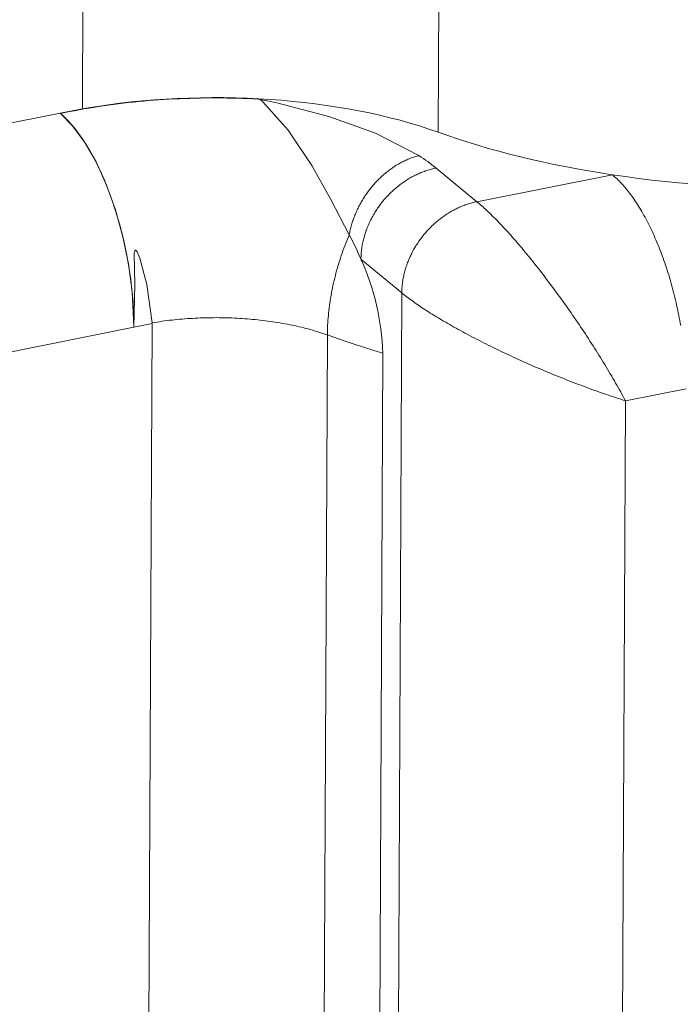
# Model space of a CAD drawing. Units: millimetres. Extents: x -2780 to 3245, y -7701 to 488.
# Drawn here: x -2064 to -2063, y -7477 to -7476 of the extents above; entities that cross this region are included whole.
import ezdxf

# ---------------------------------------------------------------- set-up
doc = ezdxf.new("R2010")
doc.units = ezdxf.units.MM
doc.layers.add('БЗ', color=7, linetype='Continuous', lineweight=5)
doc.layers.add('Задній фон', color=8, linetype='Continuous', lineweight=5)
doc.styles.get("Standard").update_dxf_attribs({"font": 'arial.ttf'})
doc.styles.add('ізометрія наклон Г. вправо', font='arial.ttf')
doc.dimstyles.new('ISO-25', dxfattribs={"dimtxt": 2.5, "dimasz": 2.5, "dimexe": 1.25, "dimexo": 0.625, "dimtad": 1, "dimtxsty": 'Standard', "dimcen": 2.5, "dimadec": 0, "dimazin": 0, "dimtfac": 1, "dimtmove": 0, "dimatfit": 3, "dimfxl": 1, "dimarcsym": 0})

# ---------------------------------------------------------------- blocks, each defined once
blk = doc.blocks.new('_Oblique')
at = {"color": 0, "linetype": 'ByBlock', "lineweight": -2}
blk.add_line((-0.5, -0.5), (0.5, 0.5), dxfattribs=at)
blk = doc.blocks.new('*D642')
at = {"layer": 'Defpoints', "color": 0, "linetype": 'Continuous', "transparency": 16777216}
for p in [(-2063.6467, -7418.6775), (-2034.4993, -7435.5057), (-2076.3541, -7452.0611)]:
    blk.add_point(p, dxfattribs=at)
at = {"layer": 'Задній фон', "color": 0, "linetype": 'Continuous', "lineweight": -2, "transparency": 16777216}
for p, q in [((-2060.6467, -7420.4095), (-2033.2493, -7436.2274)), ((-2034.4993, -7476.226), (-2034.4993, -7435.5057)), ((-2073.3541, -7453.7932), (-2033.2493, -7476.9477))]:
    blk.add_line(p, q, dxfattribs=at)
at = {"layer": 'Задній фон', "color": 0, "linetype": 'Continuous', "lineweight": -2, "transparency": 16777216, "xscale": 2.5, "yscale": 2.5, "zscale": 2.5}
for p, rotation in [((-2034.4993, -7435.5057), 90), ((-2034.4993, -7476.226), 270)]:
    blk.add_blockref('_Oblique', p, dxfattribs=dict(at, rotation=rotation))
at = {"layer": 'Задній фон', "color": 0, "linetype": 'Continuous', "lineweight": 30, "transparency": 16777216, "insert": (-2036.4016, -7456.8365), "char_height": 2.5, "attachment_point": 5, "rotation": 90, "style": 'ізометрія наклон Г. вправо'}
blk.add_mtext('{\\Q-30;\\C0;300-500}', dxfattribs=at)

msp = doc.modelspace()

# ---------------------------------------------------------------- linework, layer by layer
at = {"layer": 'БЗ'}
for p, q in [((-2063.5224, -7475.7759), (-2063.5195, -7475.1546)), ((-2063.1361, -7475.8013), (-2063.1332, -7475.18)), ((-2063.445, -7475.7666), (-2063.4394, -7475.7662)), ((-2063.4394, -7475.7662), (-2063.4338, -7475.7658)), ((-2063.4338, -7475.7658), (-2063.4281, -7475.7655)), ((-2063.4281, -7475.7655), (-2063.4225, -7475.7652)), ((-2063.4225, -7475.7652), (-2063.4169, -7475.7649)), ((-2063.4169, -7475.7649), (-2063.4112, -7475.7647)), ((-2063.4112, -7475.7647), (-2063.4056, -7475.7645)), ((-2063.4056, -7475.7645), (-2063.3999, -7475.7643)), ((-2063.3999, -7475.7643), (-2063.3942, -7475.7642)), ((-2063.3942, -7475.7642), (-2063.3885, -7475.7641)), ((-2063.3885, -7475.7641), (-2063.3828, -7475.7641)), ((-2063.3828, -7475.7641), (-2063.3772, -7475.7641)), ((-2063.3772, -7475.7641), (-2063.3715, -7475.7641)), ((-2063.3715, -7475.7641), (-2063.3658, -7475.7642)), ((-2063.3658, -7475.7642), (-2063.3601, -7475.7643)), ((-2063.3601, -7475.7643), (-2063.3544, -7475.7644)), ((-2063.3544, -7475.7644), (-2063.3487, -7475.7646)), ((-2063.3487, -7475.7646), (-2063.3431, -7475.7648)), ((-2063.3431, -7475.7648), (-2063.3374, -7475.765)), ((-2063.3374, -7475.765), (-2063.3318, -7475.7653)), ((-2063.3318, -7475.7653), (-2063.3298, -7475.7654)), ((-2063.3291, -7475.7656), (-2063.3298, -7475.7654)), ((-2063.3266, -7475.7682), (-2063.3298, -7475.7654)), ((-2063.3114, -7475.7695), (-2063.3291, -7475.7656)), ((-2063.5467, -7475.7807), (-2063.5224, -7475.7759)), ((-2063.5311, -7475.7779), (-2063.526, -7475.7769)), ((-2063.526, -7475.7769), (-2063.5208, -7475.776)), ((-2063.5224, -7475.7759), (-2063.5184, -7475.7752)), ((-2063.5208, -7475.776), (-2063.5155, -7475.7751)), ((-2063.5155, -7475.7751), (-2063.5103, -7475.7743)), ((-2063.5103, -7475.7743), (-2063.505, -7475.7734)), ((-2063.505, -7475.7734), (-2063.4997, -7475.7726)), ((-2063.4997, -7475.7726), (-2063.4943, -7475.7719)), ((-2063.4943, -7475.7719), (-2063.4889, -7475.7711)), ((-2063.4889, -7475.7711), (-2063.4835, -7475.7704)), ((-2063.4835, -7475.7704), (-2063.4781, -7475.7698)), ((-2063.4781, -7475.7698), (-2063.4726, -7475.7692)), ((-2063.4726, -7475.7692), (-2063.4671, -7475.7686)), ((-2063.4671, -7475.7686), (-2063.4616, -7475.768)), ((-2063.4616, -7475.768), (-2063.4561, -7475.7675)), ((-2063.4561, -7475.7675), (-2063.4505, -7475.767)), ((-2063.4505, -7475.767), (-2063.445, -7475.7666)), ((-2063.2989, -7475.7989), (-2063.3266, -7475.7682)), ((-2063.2548, -7475.7842), (-2063.3114, -7475.7695)), ((-2064.9007, -7476.0505), (-2063.5467, -7475.7807)), ((-2063.5463, -7475.781), (-2063.5467, -7475.7807)), ((-2063.5463, -7475.781), (-2063.5413, -7475.7799)), ((-2063.5463, -7475.781), (-2063.533, -7475.7943)), ((-2063.5413, -7475.7799), (-2063.5362, -7475.7789)), ((-2063.5362, -7475.7789), (-2063.5311, -7475.7779)), ((-2063.2041, -7475.8022), (-2063.2548, -7475.7842)), ((-2063.533, -7475.7943), (-2063.5197, -7475.8123)), ((-2063.2733, -7475.8375), (-2063.2989, -7475.7989)), ((-2063.157, -7475.8267), (-2063.2041, -7475.8022)), ((-2063.5197, -7475.8123), (-2063.5076, -7475.8335)), ((-2063.1686, -7475.8306), (-2063.1674, -7475.8301)), ((-2063.1674, -7475.8301), (-2063.1662, -7475.8296)), ((-2063.1662, -7475.8296), (-2063.165, -7475.8292)), ((-2063.165, -7475.8292), (-2063.1638, -7475.8288)), ((-2063.1638, -7475.8288), (-2063.1626, -7475.8283)), ((-2063.1626, -7475.8283), (-2063.1614, -7475.828)), ((-2063.1614, -7475.828), (-2063.1602, -7475.8276)), ((-2063.1602, -7475.8276), (-2063.159, -7475.8272)), ((-2063.159, -7475.8272), (-2063.1578, -7475.8269)), ((-2063.1578, -7475.8269), (-2063.157, -7475.8267)), ((-2063.5076, -7475.8335), (-2063.4962, -7475.8586)), ((-2063.2527, -7475.8744), (-2063.2733, -7475.8375)), ((-2063.1882, -7475.8418), (-2063.1871, -7475.841)), ((-2063.1871, -7475.841), (-2063.186, -7475.8402)), ((-2063.186, -7475.8402), (-2063.1849, -7475.8394)), ((-2063.1849, -7475.8394), (-2063.1838, -7475.8387)), ((-2063.1838, -7475.8387), (-2063.1826, -7475.8379)), ((-2063.1826, -7475.8379), (-2063.1815, -7475.8372)), ((-2063.1815, -7475.8372), (-2063.1803, -7475.8365)), ((-2063.1803, -7475.8365), (-2063.1792, -7475.8359)), ((-2063.1792, -7475.8359), (-2063.178, -7475.8352)), ((-2063.178, -7475.8352), (-2063.1769, -7475.8346)), ((-2063.1769, -7475.8346), (-2063.1757, -7475.8339)), ((-2063.1757, -7475.8339), (-2063.1745, -7475.8333)), ((-2063.1745, -7475.8333), (-2063.1733, -7475.8327)), ((-2063.1733, -7475.8327), (-2063.1722, -7475.8322)), ((-2063.1722, -7475.8322), (-2063.171, -7475.8316)), ((-2063.171, -7475.8316), (-2063.1698, -7475.8311)), ((-2063.1698, -7475.8311), (-2063.1686, -7475.8306)), ((-2063.1433, -7475.8414), (-2063.1421, -7475.8411)), ((-2063.1421, -7475.8411), (-2063.1408, -7475.8407)), ((-2063.1408, -7475.8407), (-2063.1395, -7475.8405)), ((-2063.1395, -7475.8405), (-2063.1382, -7475.8402)), ((-2063.0939, -7475.8767), (-2063.1382, -7475.8402)), ((-2063.1382, -7475.8402), (-2063.1382, -7475.8402)), ((-2063.2008, -7475.8526), (-2063.1999, -7475.8516)), ((-2063.1999, -7475.8516), (-2063.1988, -7475.8507)), ((-2063.1988, -7475.8507), (-2063.1978, -7475.8497)), ((-2063.1978, -7475.8497), (-2063.1968, -7475.8488)), ((-2063.1968, -7475.8488), (-2063.1958, -7475.8478)), ((-2063.1958, -7475.8478), (-2063.1947, -7475.8469)), ((-2063.1947, -7475.8469), (-2063.1936, -7475.846)), ((-2063.1936, -7475.846), (-2063.1926, -7475.8451)), ((-2063.1926, -7475.8451), (-2063.1915, -7475.8443)), ((-2063.1915, -7475.8443), (-2063.1904, -7475.8434)), ((-2063.1904, -7475.8434), (-2063.1893, -7475.8426)), ((-2063.1893, -7475.8426), (-2063.1882, -7475.8418)), ((-2063.1682, -7475.852), (-2063.167, -7475.8513)), ((-2063.167, -7475.8513), (-2063.1658, -7475.8506)), ((-2063.1658, -7475.8506), (-2063.1646, -7475.8499)), ((-2063.1646, -7475.8499), (-2063.1634, -7475.8493)), ((-2063.1634, -7475.8493), (-2063.1621, -7475.8486)), ((-2063.1621, -7475.8486), (-2063.1609, -7475.848)), ((-2063.1609, -7475.848), (-2063.1597, -7475.8474)), ((-2063.1597, -7475.8474), (-2063.1585, -7475.8468)), ((-2063.1585, -7475.8468), (-2063.1572, -7475.8463)), ((-2063.1572, -7475.8463), (-2063.156, -7475.8457)), ((-2063.156, -7475.8457), (-2063.1547, -7475.8452)), ((-2063.1547, -7475.8452), (-2063.1535, -7475.8447)), ((-2063.1535, -7475.8447), (-2063.1522, -7475.8442)), ((-2063.1522, -7475.8442), (-2063.151, -7475.8438)), ((-2063.151, -7475.8438), (-2063.1497, -7475.8433)), ((-2063.1497, -7475.8433), (-2063.1484, -7475.8429)), ((-2063.1484, -7475.8429), (-2063.1472, -7475.8425)), ((-2063.1472, -7475.8425), (-2063.1459, -7475.8421)), ((-2063.1459, -7475.8421), (-2063.1446, -7475.8417)), ((-2063.1446, -7475.8417), (-2063.1433, -7475.8414)), ((-2062.9469, -7475.8474), (-2063.0939, -7475.8767)), ((-2062.9469, -7475.8474), (-2062.9456, -7475.8485)), ((-2062.9456, -7475.8485), (-2062.9444, -7475.8496)), ((-2062.9444, -7475.8496), (-2062.9431, -7475.8508)), ((-2062.9431, -7475.8508), (-2062.9418, -7475.8519)), ((-2063.4962, -7475.8586), (-2063.4865, -7475.8855)), ((-2063.2102, -7475.8632), (-2063.2093, -7475.8621)), ((-2063.2093, -7475.8621), (-2063.2084, -7475.861)), ((-2063.2084, -7475.861), (-2063.2075, -7475.8599)), ((-2063.2075, -7475.8599), (-2063.2066, -7475.8588)), ((-2063.2066, -7475.8588), (-2063.2057, -7475.8578)), ((-2063.2057, -7475.8578), (-2063.2047, -7475.8567)), ((-2063.2047, -7475.8567), (-2063.2038, -7475.8557)), ((-2063.2038, -7475.8557), (-2063.2028, -7475.8546)), ((-2063.2028, -7475.8546), (-2063.2018, -7475.8536)), ((-2063.2018, -7475.8536), (-2063.2008, -7475.8526)), ((-2063.1829, -7475.8627), (-2063.1818, -7475.8618)), ((-2063.1818, -7475.8618), (-2063.1807, -7475.8609)), ((-2063.1807, -7475.8609), (-2063.1796, -7475.86)), ((-2063.1796, -7475.86), (-2063.1785, -7475.8591)), ((-2063.1785, -7475.8591), (-2063.1774, -7475.8582)), ((-2063.1774, -7475.8582), (-2063.1763, -7475.8574)), ((-2063.1763, -7475.8574), (-2063.1752, -7475.8566)), ((-2063.1752, -7475.8566), (-2063.174, -7475.8558)), ((-2063.174, -7475.8558), (-2063.1729, -7475.855)), ((-2063.1729, -7475.855), (-2063.1717, -7475.8542)), ((-2063.1717, -7475.8542), (-2063.1705, -7475.8534)), ((-2063.1705, -7475.8534), (-2063.1694, -7475.8527)), ((-2063.1694, -7475.8527), (-2063.1682, -7475.852)), ((-2062.9418, -7475.8519), (-2062.9406, -7475.8532)), ((-2062.9406, -7475.8532), (-2062.9393, -7475.8544)), ((-2062.9393, -7475.8544), (-2062.938, -7475.8558)), ((-2062.938, -7475.8558), (-2062.9368, -7475.8571)), ((-2062.9368, -7475.8571), (-2062.9355, -7475.8585)), ((-2062.9355, -7475.8585), (-2062.9343, -7475.8599)), ((-2062.9343, -7475.8599), (-2062.933, -7475.8614)), ((-2062.933, -7475.8614), (-2062.9318, -7475.8629)), ((-2063.2175, -7475.8737), (-2063.2168, -7475.8725)), ((-2063.2168, -7475.8725), (-2063.216, -7475.8713)), ((-2063.216, -7475.8713), (-2063.2152, -7475.8701)), ((-2063.2152, -7475.8701), (-2063.2144, -7475.869)), ((-2063.2144, -7475.869), (-2063.2136, -7475.8678)), ((-2063.2136, -7475.8678), (-2063.2128, -7475.8666)), ((-2063.2128, -7475.8666), (-2063.2119, -7475.8655)), ((-2063.2119, -7475.8655), (-2063.2111, -7475.8643)), ((-2063.2111, -7475.8643), (-2063.2102, -7475.8632)), ((-2063.194, -7475.8737), (-2063.193, -7475.8727)), ((-2063.193, -7475.8727), (-2063.1921, -7475.8716)), ((-2063.1921, -7475.8716), (-2063.1911, -7475.8706)), ((-2063.1911, -7475.8706), (-2063.1901, -7475.8695)), ((-2063.1901, -7475.8695), (-2063.1891, -7475.8685)), ((-2063.1891, -7475.8685), (-2063.1881, -7475.8675)), ((-2063.1881, -7475.8675), (-2063.1871, -7475.8665)), ((-2063.1871, -7475.8665), (-2063.1861, -7475.8655)), ((-2063.1861, -7475.8655), (-2063.185, -7475.8646)), ((-2063.185, -7475.8646), (-2063.184, -7475.8636)), ((-2063.184, -7475.8636), (-2063.1829, -7475.8627)), ((-2062.9318, -7475.8629), (-2062.9305, -7475.8644)), ((-2062.9305, -7475.8644), (-2062.9293, -7475.866)), ((-2062.9293, -7475.866), (-2062.9281, -7475.8676)), ((-2062.9281, -7475.8676), (-2062.9268, -7475.8692)), ((-2062.9268, -7475.8692), (-2062.9256, -7475.8709)), ((-2062.9256, -7475.8709), (-2062.9244, -7475.8726)), ((-2062.9244, -7475.8726), (-2062.9232, -7475.8744)), ((-2063.2326, -7475.9127), (-2063.2527, -7475.8744)), ((-2063.2236, -7475.885), (-2063.223, -7475.8837)), ((-2063.223, -7475.8837), (-2063.2224, -7475.8824)), ((-2063.2224, -7475.8824), (-2063.2217, -7475.8812)), ((-2063.2217, -7475.8812), (-2063.2211, -7475.8799)), ((-2063.2211, -7475.8799), (-2063.2204, -7475.8787)), ((-2063.2204, -7475.8787), (-2063.2197, -7475.8774)), ((-2063.2197, -7475.8774), (-2063.219, -7475.8762)), ((-2063.219, -7475.8762), (-2063.2183, -7475.875)), ((-2063.2183, -7475.875), (-2063.2175, -7475.8737)), ((-2063.2018, -7475.8839), (-2063.201, -7475.8827)), ((-2063.201, -7475.8827), (-2063.2001, -7475.8815)), ((-2063.2001, -7475.8815), (-2063.1993, -7475.8804)), ((-2063.1993, -7475.8804), (-2063.1985, -7475.8793)), ((-2063.1985, -7475.8793), (-2063.1976, -7475.8781)), ((-2063.1976, -7475.8781), (-2063.1967, -7475.877)), ((-2063.1967, -7475.877), (-2063.1958, -7475.8759)), ((-2063.1958, -7475.8759), (-2063.1949, -7475.8748)), ((-2063.1949, -7475.8748), (-2063.194, -7475.8737)), ((-2063.1154, -7475.8839), (-2063.1141, -7475.8834)), ((-2063.1141, -7475.8834), (-2063.1129, -7475.8828)), ((-2063.1129, -7475.8828), (-2063.1117, -7475.8823)), ((-2063.1117, -7475.8823), (-2063.1104, -7475.8817)), ((-2063.1104, -7475.8817), (-2063.1092, -7475.8812)), ((-2063.1092, -7475.8812), (-2063.1079, -7475.8807)), ((-2063.1079, -7475.8807), (-2063.1066, -7475.8803)), ((-2063.1066, -7475.8803), (-2063.1054, -7475.8798)), ((-2063.1054, -7475.8798), (-2063.1041, -7475.8794)), ((-2063.1041, -7475.8794), (-2063.1028, -7475.879)), ((-2063.1028, -7475.879), (-2063.1016, -7475.8786)), ((-2063.1016, -7475.8786), (-2063.1003, -7475.8783)), ((-2063.1003, -7475.8783), (-2063.099, -7475.8779)), ((-2063.099, -7475.8779), (-2063.0978, -7475.8776)), ((-2063.0978, -7475.8776), (-2063.0965, -7475.8773)), ((-2063.0965, -7475.8773), (-2063.0952, -7475.877)), ((-2063.0952, -7475.877), (-2063.0939, -7475.8767)), ((-2063.0939, -7475.8767), (-2063.0926, -7475.8778)), ((-2063.0939, -7475.8767), (-2063.0939, -7475.8767)), ((-2063.0926, -7475.8778), (-2063.0913, -7475.8789)), ((-2063.0913, -7475.8789), (-2063.09, -7475.88)), ((-2063.09, -7475.88), (-2063.0887, -7475.8812)), ((-2063.0887, -7475.8812), (-2063.0873, -7475.8824)), ((-2063.0873, -7475.8824), (-2063.086, -7475.8837)), ((-2063.086, -7475.8837), (-2063.0846, -7475.8849)), ((-2062.9232, -7475.8744), (-2062.922, -7475.8761)), ((-2062.922, -7475.8761), (-2062.9208, -7475.878)), ((-2062.9208, -7475.878), (-2062.9196, -7475.8798)), ((-2062.9196, -7475.8798), (-2062.9184, -7475.8817)), ((-2062.9184, -7475.8817), (-2062.9172, -7475.8836)), ((-2062.9172, -7475.8836), (-2062.916, -7475.8856)), ((-2063.4865, -7475.8855), (-2063.4784, -7475.9149)), ((-2063.228, -7475.8954), (-2063.2275, -7475.8941)), ((-2063.2275, -7475.8941), (-2063.227, -7475.8927)), ((-2063.227, -7475.8927), (-2063.2265, -7475.8914)), ((-2063.2265, -7475.8914), (-2063.2259, -7475.8901)), ((-2063.2259, -7475.8901), (-2063.2254, -7475.8888)), ((-2063.2254, -7475.8888), (-2063.2248, -7475.8875)), ((-2063.2248, -7475.8875), (-2063.2242, -7475.8863)), ((-2063.2242, -7475.8863), (-2063.2236, -7475.885)), ((-2063.2084, -7475.8948), (-2063.2077, -7475.8936)), ((-2063.2077, -7475.8936), (-2063.207, -7475.8923)), ((-2063.207, -7475.8923), (-2063.2063, -7475.8911)), ((-2063.2063, -7475.8911), (-2063.2056, -7475.8899)), ((-2063.2056, -7475.8899), (-2063.2049, -7475.8886)), ((-2063.2049, -7475.8886), (-2063.2041, -7475.8874)), ((-2063.2041, -7475.8874), (-2063.2034, -7475.8862)), ((-2063.2034, -7475.8862), (-2063.2026, -7475.8851)), ((-2063.2026, -7475.8851), (-2063.2018, -7475.8839)), ((-2063.1331, -7475.8948), (-2063.132, -7475.8939)), ((-2063.132, -7475.8939), (-2063.1308, -7475.8931)), ((-2063.1308, -7475.8931), (-2063.1297, -7475.8923)), ((-2063.1297, -7475.8923), (-2063.1286, -7475.8915)), ((-2063.1286, -7475.8915), (-2063.1274, -7475.8907)), ((-2063.1274, -7475.8907), (-2063.1262, -7475.89)), ((-2063.1262, -7475.89), (-2063.125, -7475.8892)), ((-2063.125, -7475.8892), (-2063.1239, -7475.8885)), ((-2063.1239, -7475.8885), (-2063.1227, -7475.8878)), ((-2063.1227, -7475.8878), (-2063.1215, -7475.8871)), ((-2063.1215, -7475.8871), (-2063.1203, -7475.8864)), ((-2063.1203, -7475.8864), (-2063.119, -7475.8858)), ((-2063.119, -7475.8858), (-2063.1178, -7475.8852)), ((-2063.1178, -7475.8852), (-2063.1166, -7475.8845)), ((-2063.1166, -7475.8845), (-2063.1154, -7475.8839)), ((-2063.0846, -7475.8849), (-2063.0832, -7475.8863)), ((-2063.0832, -7475.8863), (-2063.0817, -7475.8876)), ((-2063.0817, -7475.8876), (-2063.0803, -7475.889)), ((-2063.0803, -7475.889), (-2063.0788, -7475.8904)), ((-2063.0788, -7475.8904), (-2063.0773, -7475.8919)), ((-2063.0773, -7475.8919), (-2063.0759, -7475.8934)), ((-2063.0759, -7475.8934), (-2063.0743, -7475.8949)), ((-2062.916, -7475.8856), (-2062.9149, -7475.8875)), ((-2062.9149, -7475.8875), (-2062.9137, -7475.8895)), ((-2062.9137, -7475.8895), (-2062.9126, -7475.8916)), ((-2062.9126, -7475.8916), (-2062.9114, -7475.8937)), ((-2062.9114, -7475.8937), (-2062.9103, -7475.8958)), ((-2063.2312, -7475.906), (-2063.2309, -7475.9047)), ((-2063.2309, -7475.9047), (-2063.2305, -7475.9033)), ((-2063.2305, -7475.9033), (-2063.2301, -7475.902)), ((-2063.2301, -7475.902), (-2063.2297, -7475.9007)), ((-2063.2297, -7475.9007), (-2063.2293, -7475.8993)), ((-2063.2293, -7475.8993), (-2063.2289, -7475.898)), ((-2063.2289, -7475.898), (-2063.2284, -7475.8967)), ((-2063.2284, -7475.8967), (-2063.228, -7475.8954)), ((-2063.2135, -7475.9063), (-2063.213, -7475.905)), ((-2063.213, -7475.905), (-2063.2125, -7475.9037)), ((-2063.2125, -7475.9037), (-2063.212, -7475.9024)), ((-2063.212, -7475.9024), (-2063.2114, -7475.9011)), ((-2063.2114, -7475.9011), (-2063.2108, -7475.8999)), ((-2063.2108, -7475.8999), (-2063.2102, -7475.8986)), ((-2063.2102, -7475.8986), (-2063.2096, -7475.8973)), ((-2063.2096, -7475.8973), (-2063.209, -7475.8961)), ((-2063.209, -7475.8961), (-2063.2084, -7475.8948)), ((-2063.1458, -7475.9061), (-2063.1448, -7475.905)), ((-2063.1448, -7475.905), (-2063.1438, -7475.904)), ((-2063.1438, -7475.904), (-2063.1428, -7475.903)), ((-2063.1428, -7475.903), (-2063.1417, -7475.9021)), ((-2063.1417, -7475.9021), (-2063.1407, -7475.9011)), ((-2063.1407, -7475.9011), (-2063.1397, -7475.9002)), ((-2063.1397, -7475.9002), (-2063.1386, -7475.8992)), ((-2063.1386, -7475.8992), (-2063.1375, -7475.8983)), ((-2063.1375, -7475.8983), (-2063.1364, -7475.8974)), ((-2063.1364, -7475.8974), (-2063.1353, -7475.8965)), ((-2063.1353, -7475.8965), (-2063.1342, -7475.8956)), ((-2063.1342, -7475.8956), (-2063.1331, -7475.8948)), ((-2063.0743, -7475.8949), (-2063.0728, -7475.8964)), ((-2063.0728, -7475.8964), (-2063.0713, -7475.898)), ((-2063.0713, -7475.898), (-2063.0697, -7475.8996)), ((-2063.0697, -7475.8996), (-2063.0682, -7475.9013)), ((-2063.0682, -7475.9013), (-2063.0666, -7475.9029)), ((-2063.0666, -7475.9029), (-2063.065, -7475.9046)), ((-2063.065, -7475.9046), (-2063.0634, -7475.9064)), ((-2062.9103, -7475.8958), (-2062.9092, -7475.8979)), ((-2062.9092, -7475.8979), (-2062.9081, -7475.9)), ((-2062.9081, -7475.9), (-2062.907, -7475.9022)), ((-2062.907, -7475.9022), (-2062.9059, -7475.9044)), ((-2062.9059, -7475.9044), (-2062.9048, -7475.9067)), ((-2063.4784, -7475.9149), (-2063.4724, -7475.9443)), ((-2063.2343, -7475.9166), (-2063.2332, -7475.914)), ((-2063.2332, -7475.914), (-2063.2326, -7475.9127)), ((-2063.2326, -7475.9127), (-2063.2324, -7475.9113)), ((-2063.2324, -7475.9113), (-2063.2321, -7475.91)), ((-2063.2321, -7475.91), (-2063.2318, -7475.9087)), ((-2063.2318, -7475.9087), (-2063.2315, -7475.9073)), ((-2063.2315, -7475.9073), (-2063.2312, -7475.906)), ((-2063.2169, -7475.9168), (-2063.2165, -7475.9155)), ((-2063.2165, -7475.9155), (-2063.2162, -7475.9142)), ((-2063.2162, -7475.9142), (-2063.2158, -7475.9128)), ((-2063.2158, -7475.9128), (-2063.2154, -7475.9115)), ((-2063.2154, -7475.9115), (-2063.2149, -7475.9102)), ((-2063.2149, -7475.9102), (-2063.2145, -7475.9089)), ((-2063.2145, -7475.9089), (-2063.214, -7475.9076)), ((-2063.214, -7475.9076), (-2063.2135, -7475.9063)), ((-2063.155, -7475.9169), (-2063.1541, -7475.9158)), ((-2063.1541, -7475.9158), (-2063.1533, -7475.9147)), ((-2063.1533, -7475.9147), (-2063.1524, -7475.9135)), ((-2063.1524, -7475.9135), (-2063.1515, -7475.9124)), ((-2063.1515, -7475.9124), (-2063.1506, -7475.9113)), ((-2063.1506, -7475.9113), (-2063.1496, -7475.9103)), ((-2063.1496, -7475.9103), (-2063.1487, -7475.9092)), ((-2063.1487, -7475.9092), (-2063.1477, -7475.9081)), ((-2063.1477, -7475.9081), (-2063.1468, -7475.9071)), ((-2063.1468, -7475.9071), (-2063.1458, -7475.9061)), ((-2063.0634, -7475.9064), (-2063.0618, -7475.9081)), ((-2063.0618, -7475.9081), (-2063.0601, -7475.9099)), ((-2063.0601, -7475.9099), (-2063.0585, -7475.9118)), ((-2063.0585, -7475.9118), (-2063.0569, -7475.9136)), ((-2063.0569, -7475.9136), (-2063.0552, -7475.9155)), ((-2063.0552, -7475.9155), (-2063.0535, -7475.9174)), ((-2062.9048, -7475.9067), (-2062.9037, -7475.9089)), ((-2062.9037, -7475.9089), (-2062.9026, -7475.9112)), ((-2062.9026, -7475.9112), (-2062.9016, -7475.9135)), ((-2062.9016, -7475.9135), (-2062.9006, -7475.9159)), ((-2062.9006, -7475.9159), (-2062.8995, -7475.9183)), ((-2063.2384, -7475.9272), (-2063.2374, -7475.9245)), ((-2063.2374, -7475.9245), (-2063.2364, -7475.9219)), ((-2063.2364, -7475.9219), (-2063.2354, -7475.9193)), ((-2063.2354, -7475.9193), (-2063.2343, -7475.9166)), ((-2063.219, -7475.9274), (-2063.2188, -7475.9261)), ((-2063.2188, -7475.9261), (-2063.2186, -7475.9247)), ((-2063.2186, -7475.9247), (-2063.2184, -7475.9234)), ((-2063.2184, -7475.9234), (-2063.2181, -7475.9221)), ((-2063.2181, -7475.9221), (-2063.2178, -7475.9208)), ((-2063.2178, -7475.9208), (-2063.2175, -7475.9194)), ((-2063.2175, -7475.9194), (-2063.2172, -7475.9181)), ((-2063.2172, -7475.9181), (-2063.2169, -7475.9168)), ((-2063.162, -7475.9276), (-2063.1613, -7475.9264)), ((-2063.1613, -7475.9264), (-2063.1606, -7475.9252)), ((-2063.1606, -7475.9252), (-2063.1598, -7475.924)), ((-2063.1598, -7475.924), (-2063.159, -7475.9228)), ((-2063.159, -7475.9228), (-2063.1583, -7475.9216)), ((-2063.1583, -7475.9216), (-2063.1575, -7475.9204)), ((-2063.1575, -7475.9204), (-2063.1567, -7475.9192)), ((-2063.1567, -7475.9192), (-2063.1558, -7475.9181)), ((-2063.1558, -7475.9181), (-2063.155, -7475.9169)), ((-2063.0535, -7475.9174), (-2063.0518, -7475.9193)), ((-2063.0518, -7475.9193), (-2063.0501, -7475.9213)), ((-2063.0501, -7475.9213), (-2063.0484, -7475.9233)), ((-2063.0484, -7475.9233), (-2063.0467, -7475.9253)), ((-2063.0467, -7475.9253), (-2063.045, -7475.9273)), ((-2062.8995, -7475.9183), (-2062.8985, -7475.9206)), ((-2062.8985, -7475.9206), (-2062.8975, -7475.9231)), ((-2062.8975, -7475.9231), (-2062.8965, -7475.9255)), ((-2062.8965, -7475.9255), (-2062.8956, -7475.9279)), ((-2063.4661, -7475.9328), (-2063.4659, -7475.9315)), ((-2063.4655, -7475.9669), (-2063.4661, -7475.9328)), ((-2063.4659, -7475.9315), (-2063.4656, -7475.9304)), ((-2063.4656, -7475.9304), (-2063.4654, -7475.93)), ((-2063.4654, -7475.93), (-2063.4652, -7475.9298)), ((-2063.4652, -7475.9298), (-2063.4651, -7475.9296)), ((-2063.4651, -7475.9296), (-2063.465, -7475.9295)), ((-2063.465, -7475.9295), (-2063.4649, -7475.9295)), ((-2063.4649, -7475.9295), (-2063.4648, -7475.9295)), ((-2063.4648, -7475.9295), (-2063.4646, -7475.9295)), ((-2063.4646, -7475.9295), (-2063.4645, -7475.9295)), ((-2063.4645, -7475.9295), (-2063.4644, -7475.9296)), ((-2063.4644, -7475.9296), (-2063.464, -7475.9298)), ((-2063.464, -7475.9298), (-2063.463, -7475.9311)), ((-2063.463, -7475.9311), (-2063.4599, -7475.9379)), ((-2063.2422, -7475.9379), (-2063.2413, -7475.9352)), ((-2063.2413, -7475.9352), (-2063.2403, -7475.9325)), ((-2063.2403, -7475.9325), (-2063.2394, -7475.9299)), ((-2063.2394, -7475.9299), (-2063.2384, -7475.9272)), ((-2063.2199, -7475.9379), (-2063.2198, -7475.9366)), ((-2063.2198, -7475.9353), (-2063.2197, -7475.934)), ((-2063.2198, -7475.9366), (-2063.2198, -7475.9353)), ((-2063.2197, -7475.934), (-2063.2196, -7475.9327)), ((-2063.2196, -7475.9327), (-2063.2195, -7475.9314)), ((-2063.2195, -7475.9314), (-2063.2193, -7475.93)), ((-2063.2193, -7475.93), (-2063.2192, -7475.9287)), ((-2063.2192, -7475.9287), (-2063.219, -7475.9274)), ((-2063.1671, -7475.9377), (-2063.1665, -7475.9364)), ((-2063.1665, -7475.9364), (-2063.1659, -7475.9351)), ((-2063.1659, -7475.9351), (-2063.1653, -7475.9338)), ((-2063.1653, -7475.9338), (-2063.1647, -7475.9326)), ((-2063.1647, -7475.9326), (-2063.164, -7475.9313)), ((-2063.164, -7475.9313), (-2063.1634, -7475.9301)), ((-2063.1634, -7475.9301), (-2063.1627, -7475.9288)), ((-2063.1627, -7475.9288), (-2063.162, -7475.9276)), ((-2063.045, -7475.9273), (-2063.0433, -7475.9294)), ((-2063.0433, -7475.9294), (-2063.0416, -7475.9315)), ((-2063.0416, -7475.9315), (-2063.0398, -7475.9336)), ((-2063.0398, -7475.9336), (-2063.0381, -7475.9357)), ((-2063.0381, -7475.9357), (-2063.0363, -7475.9379)), ((-2062.8956, -7475.9279), (-2062.8946, -7475.9304)), ((-2062.8946, -7475.9304), (-2062.8936, -7475.9329)), ((-2062.8936, -7475.9329), (-2062.8927, -7475.9354)), ((-2062.8927, -7475.9354), (-2062.8918, -7475.938)), ((-2063.4724, -7475.9443), (-2063.4684, -7475.9746)), ((-2063.4599, -7475.9379), (-2063.4523, -7475.9665)), ((-2063.2455, -7475.9487), (-2063.2447, -7475.946)), ((-2063.2447, -7475.946), (-2063.2439, -7475.9433)), ((-2063.2439, -7475.9433), (-2063.243, -7475.9406)), ((-2063.243, -7475.9406), (-2063.2422, -7475.9379)), ((-2063.2199, -7475.9392), (-2063.2199, -7475.9379)), ((-2063.2199, -7475.9392), (-2063.1756, -7475.9758)), ((-2063.171, -7475.948), (-2063.1706, -7475.9467)), ((-2063.1706, -7475.9467), (-2063.1702, -7475.9454)), ((-2063.1702, -7475.9454), (-2063.1697, -7475.9441)), ((-2063.1697, -7475.9441), (-2063.1692, -7475.9428)), ((-2063.1692, -7475.9428), (-2063.1687, -7475.9415)), ((-2063.1687, -7475.9415), (-2063.1682, -7475.9402)), ((-2063.1682, -7475.9402), (-2063.1677, -7475.9389)), ((-2063.1677, -7475.9389), (-2063.1671, -7475.9377)), ((-2063.0363, -7475.9379), (-2063.0346, -7475.94)), ((-2063.0346, -7475.94), (-2063.0328, -7475.9422)), ((-2063.0328, -7475.9422), (-2063.031, -7475.9445)), ((-2063.031, -7475.9445), (-2063.0293, -7475.9467)), ((-2063.0293, -7475.9467), (-2063.0275, -7475.9489)), ((-2062.8918, -7475.938), (-2062.8909, -7475.9405)), ((-2062.8909, -7475.9405), (-2062.89, -7475.9431)), ((-2062.89, -7475.9431), (-2062.8891, -7475.9457)), ((-2062.8891, -7475.9457), (-2062.8882, -7475.9483)), ((-2063.2484, -7475.9596), (-2063.2477, -7475.9569)), ((-2063.2477, -7475.9569), (-2063.247, -7475.9542)), ((-2063.247, -7475.9542), (-2063.2463, -7475.9514)), ((-2063.2463, -7475.9514), (-2063.2455, -7475.9487)), ((-2063.174, -7475.9599), (-2063.1738, -7475.9586)), ((-2063.1738, -7475.9586), (-2063.1735, -7475.9573)), ((-2063.1735, -7475.9573), (-2063.1732, -7475.956)), ((-2063.1732, -7475.956), (-2063.1729, -7475.9546)), ((-2063.1729, -7475.9546), (-2063.1726, -7475.9533)), ((-2063.1726, -7475.9533), (-2063.1722, -7475.952)), ((-2063.1722, -7475.952), (-2063.1718, -7475.9507)), ((-2063.1718, -7475.9507), (-2063.1715, -7475.9494)), ((-2063.1715, -7475.9494), (-2063.171, -7475.948)), ((-2063.0275, -7475.9489), (-2063.0257, -7475.9512)), ((-2063.0257, -7475.9512), (-2063.0239, -7475.9535)), ((-2063.0239, -7475.9535), (-2063.0221, -7475.9558)), ((-2063.0221, -7475.9558), (-2063.0203, -7475.9582)), ((-2063.0203, -7475.9582), (-2063.0186, -7475.9605)), ((-2062.8882, -7475.9483), (-2062.8874, -7475.9509)), ((-2062.8874, -7475.9509), (-2062.8865, -7475.9535)), ((-2062.8865, -7475.9535), (-2062.8857, -7475.9562)), ((-2062.8857, -7475.9562), (-2062.8849, -7475.9589)), ((-2063.4665, -7476.0122), (-2063.4655, -7475.9669)), ((-2063.4523, -7475.9665), (-2063.4465, -7476.0082)), ((-2063.2509, -7475.9705), (-2063.2503, -7475.9678)), ((-2063.2503, -7475.9678), (-2063.2497, -7475.9651)), ((-2063.2497, -7475.9651), (-2063.2491, -7475.9623)), ((-2063.2491, -7475.9623), (-2063.2484, -7475.9596)), ((-2063.1754, -7475.9705), (-2063.1753, -7475.9692)), ((-2063.1753, -7475.9692), (-2063.1752, -7475.9679)), ((-2063.1752, -7475.9679), (-2063.175, -7475.9666)), ((-2063.175, -7475.9666), (-2063.1749, -7475.9652)), ((-2063.1749, -7475.9652), (-2063.1747, -7475.9639)), ((-2063.1747, -7475.9639), (-2063.1745, -7475.9626)), ((-2063.1745, -7475.9626), (-2063.1743, -7475.9613)), ((-2063.1743, -7475.9613), (-2063.174, -7475.9599)), ((-2063.0186, -7475.9605), (-2063.0168, -7475.9629)), ((-2063.0168, -7475.9629), (-2063.015, -7475.9652)), ((-2063.015, -7475.9652), (-2063.0132, -7475.9676)), ((-2063.0132, -7475.9676), (-2063.0114, -7475.97)), ((-2062.8849, -7475.9589), (-2062.8841, -7475.9615)), ((-2062.8841, -7475.9615), (-2062.8833, -7475.9642)), ((-2062.8833, -7475.9642), (-2062.8826, -7475.9669)), ((-2062.8826, -7475.9669), (-2062.8818, -7475.9697)), ((-2063.4684, -7475.9746), (-2063.4666, -7476.0122)), ((-2063.2529, -7475.9814), (-2063.2524, -7475.9787)), ((-2063.2524, -7475.9787), (-2063.2519, -7475.976)), ((-2063.2519, -7475.976), (-2063.2514, -7475.9733)), ((-2063.2514, -7475.9733), (-2063.2509, -7475.9705)), ((-2063.1756, -7475.9758), (-2063.1806, -7477.0526)), ((-2063.1756, -7475.9758), (-2063.1755, -7475.9745)), ((-2063.1743, -7475.9768), (-2063.1756, -7475.9758)), ((-2063.1755, -7475.9731), (-2063.1754, -7475.9718)), ((-2063.1755, -7475.9745), (-2063.1755, -7475.9731)), ((-2063.1754, -7475.9718), (-2063.1754, -7475.9705)), ((-2063.1729, -7475.9779), (-2063.1743, -7475.9768)), ((-2063.1716, -7475.9789), (-2063.1729, -7475.9779)), ((-2063.1702, -7475.98), (-2063.1716, -7475.9789)), ((-2063.1687, -7475.9811), (-2063.1702, -7475.98)), ((-2063.0114, -7475.97), (-2063.0096, -7475.9725)), ((-2063.0096, -7475.9725), (-2063.0078, -7475.9749)), ((-2063.0078, -7475.9749), (-2063.006, -7475.9774)), ((-2063.006, -7475.9774), (-2063.0042, -7475.9798)), ((-2063.0042, -7475.9798), (-2063.0025, -7475.9823)), ((-2062.8818, -7475.9697), (-2062.8811, -7475.9724)), ((-2062.8811, -7475.9724), (-2062.8804, -7475.9751)), ((-2062.8804, -7475.9751), (-2062.8797, -7475.9779)), ((-2062.8797, -7475.9779), (-2062.879, -7475.9806)), ((-2063.2544, -7475.9923), (-2063.2541, -7475.9896)), ((-2063.2541, -7475.9896), (-2063.2537, -7475.9869)), ((-2063.2537, -7475.9869), (-2063.2533, -7475.9842)), ((-2063.2533, -7475.9842), (-2063.2529, -7475.9814)), ((-2063.1672, -7475.9823), (-2063.1687, -7475.9811)), ((-2063.1657, -7475.9834), (-2063.1672, -7475.9823)), ((-2063.1641, -7475.9845), (-2063.1657, -7475.9834)), ((-2063.1625, -7475.9856), (-2063.1641, -7475.9845)), ((-2063.1609, -7475.9868), (-2063.1625, -7475.9856)), ((-2063.1592, -7475.988), (-2063.1609, -7475.9868)), ((-2063.1575, -7475.9891), (-2063.1592, -7475.988)), ((-2063.1558, -7475.9903), (-2063.1575, -7475.9891)), ((-2063.154, -7475.9915), (-2063.1558, -7475.9903)), ((-2063.0025, -7475.9823), (-2063.0007, -7475.9848)), ((-2063.0007, -7475.9848), (-2062.9989, -7475.9873)), ((-2062.9989, -7475.9873), (-2062.9971, -7475.9898)), ((-2062.9971, -7475.9898), (-2062.9953, -7475.9923)), ((-2062.879, -7475.9806), (-2062.8783, -7475.9834)), ((-2062.8783, -7475.9834), (-2062.8777, -7475.9861)), ((-2062.8777, -7475.9861), (-2062.8771, -7475.9889)), ((-2062.8771, -7475.9889), (-2062.8765, -7475.9917)), ((-2063.2555, -7476.003), (-2063.2553, -7476.0003)), ((-2063.2553, -7476.0003), (-2063.2551, -7475.9977)), ((-2063.2551, -7475.9977), (-2063.2548, -7475.995)), ((-2063.2548, -7475.995), (-2063.2544, -7475.9923)), ((-2063.1522, -7475.9927), (-2063.154, -7475.9915)), ((-2063.1504, -7475.9939), (-2063.1522, -7475.9927)), ((-2063.1485, -7475.9951), (-2063.1504, -7475.9939)), ((-2063.1466, -7475.9964), (-2063.1485, -7475.9951)), ((-2063.1446, -7475.9976), (-2063.1466, -7475.9964)), ((-2063.1426, -7475.9988), (-2063.1446, -7475.9976)), ((-2063.1406, -7476.0001), (-2063.1426, -7475.9988)), ((-2063.1386, -7476.0013), (-2063.1406, -7476.0001)), ((-2063.1365, -7476.0026), (-2063.1386, -7476.0013)), ((-2062.9953, -7475.9923), (-2062.9936, -7475.9948)), ((-2062.9936, -7475.9948), (-2062.9918, -7475.9973)), ((-2062.9918, -7475.9973), (-2062.9901, -7475.9999)), ((-2062.9901, -7475.9999), (-2062.9883, -7476.0024)), ((-2062.8765, -7475.9917), (-2062.8759, -7475.9945)), ((-2062.8759, -7475.9945), (-2062.8753, -7475.9973)), ((-2062.8753, -7475.9973), (-2062.8747, -7476.0001)), ((-2062.8747, -7476.0001), (-2062.8742, -7476.0029)), ((-2063.4666, -7476.0131), (-2063.4465, -7476.009)), ((-2063.4508, -7476.9203), (-2063.4465, -7476.009)), ((-2063.4465, -7476.0082), (-2063.4439, -7476.0078)), ((-2063.4465, -7476.009), (-2063.4465, -7476.0082)), ((-2063.4439, -7476.0078), (-2063.4412, -7476.0074)), ((-2063.4412, -7476.0074), (-2063.4386, -7476.007)), ((-2063.4386, -7476.007), (-2063.4359, -7476.0066)), ((-2063.4359, -7476.0066), (-2063.4332, -7476.0062)), ((-2063.4332, -7476.0062), (-2063.4305, -7476.0059)), ((-2063.4305, -7476.0059), (-2063.4277, -7476.0055)), ((-2063.4277, -7476.0055), (-2063.425, -7476.0052)), ((-2063.425, -7476.0052), (-2063.4223, -7476.0049)), ((-2063.4223, -7476.0049), (-2063.4195, -7476.0047)), ((-2063.4195, -7476.0047), (-2063.4167, -7476.0044)), ((-2063.4167, -7476.0044), (-2063.4139, -7476.0042)), ((-2063.4139, -7476.0042), (-2063.4112, -7476.0039)), ((-2063.4112, -7476.0039), (-2063.4084, -7476.0037)), ((-2063.4084, -7476.0037), (-2063.4055, -7476.0035)), ((-2063.4055, -7476.0035), (-2063.4027, -7476.0034)), ((-2063.4027, -7476.0034), (-2063.3999, -7476.0032)), ((-2063.3999, -7476.0032), (-2063.3971, -7476.0031)), ((-2063.3971, -7476.0031), (-2063.3942, -7476.003)), ((-2063.3942, -7476.003), (-2063.3914, -7476.0029)), ((-2063.3914, -7476.0029), (-2063.3886, -7476.0028)), ((-2063.3886, -7476.0028), (-2063.3857, -7476.0027)), ((-2063.3857, -7476.0027), (-2063.3829, -7476.0027)), ((-2063.3829, -7476.0027), (-2063.38, -7476.0027)), ((-2063.38, -7476.0027), (-2063.3772, -7476.0026)), ((-2063.3772, -7476.0026), (-2063.3743, -7476.0027)), ((-2063.3743, -7476.0027), (-2063.3715, -7476.0027)), ((-2063.3715, -7476.0027), (-2063.3686, -7476.0027)), ((-2063.3686, -7476.0027), (-2063.3658, -7476.0028)), ((-2063.3658, -7476.0028), (-2063.3629, -7476.0029)), ((-2063.3629, -7476.0029), (-2063.3601, -7476.003)), ((-2063.3601, -7476.003), (-2063.3572, -7476.0031)), ((-2063.3572, -7476.0031), (-2063.3544, -7476.0033)), ((-2063.3544, -7476.0033), (-2063.3516, -7476.0034)), ((-2063.3516, -7476.0034), (-2063.3488, -7476.0036)), ((-2063.3488, -7476.0036), (-2063.3459, -7476.0038)), ((-2063.3459, -7476.0038), (-2063.3431, -7476.004)), ((-2063.3431, -7476.004), (-2063.3403, -7476.0042)), ((-2063.3403, -7476.0042), (-2063.3375, -7476.0045)), ((-2063.3375, -7476.0045), (-2063.3348, -7476.0047)), ((-2063.3348, -7476.0047), (-2063.332, -7476.005)), ((-2063.332, -7476.005), (-2063.3292, -7476.0053)), ((-2063.3292, -7476.0053), (-2063.3265, -7476.0056)), ((-2063.3265, -7476.0056), (-2063.3237, -7476.006)), ((-2063.3237, -7476.006), (-2063.321, -7476.0063)), ((-2063.321, -7476.0063), (-2063.3183, -7476.0067)), ((-2063.3183, -7476.0067), (-2063.3156, -7476.0071)), ((-2063.3156, -7476.0071), (-2063.3129, -7476.0075)), ((-2063.3129, -7476.0075), (-2063.3103, -7476.0079)), ((-2063.3103, -7476.0079), (-2063.3076, -7476.0083)), ((-2063.3076, -7476.0083), (-2063.305, -7476.0088)), ((-2063.305, -7476.0088), (-2063.3024, -7476.0093)), ((-2063.3024, -7476.0093), (-2063.2998, -7476.0098)), ((-2063.2998, -7476.0098), (-2063.2972, -7476.0103)), ((-2063.2972, -7476.0103), (-2063.2946, -7476.0108)), ((-2063.2946, -7476.0108), (-2063.2921, -7476.0113)), ((-2063.2921, -7476.0113), (-2063.2896, -7476.0119)), ((-2063.2896, -7476.0119), (-2063.2871, -7476.0125)), ((-2063.2562, -7476.0136), (-2063.2561, -7476.011)), ((-2063.2561, -7476.011), (-2063.2559, -7476.0083)), ((-2063.2559, -7476.0083), (-2063.2557, -7476.0057)), ((-2063.2557, -7476.0057), (-2063.2555, -7476.003)), ((-2063.1344, -7476.0038), (-2063.1365, -7476.0026)), ((-2063.1323, -7476.0051), (-2063.1344, -7476.0038)), ((-2063.1301, -7476.0064), (-2063.1323, -7476.0051)), ((-2063.1279, -7476.0077), (-2063.1301, -7476.0064)), ((-2063.1257, -7476.0089), (-2063.1279, -7476.0077)), ((-2063.1235, -7476.0102), (-2063.1257, -7476.0089)), ((-2063.1212, -7476.0115), (-2063.1235, -7476.0102)), ((-2063.1189, -7476.0128), (-2063.1212, -7476.0115)), ((-2062.9883, -7476.0024), (-2062.9866, -7476.0049)), ((-2062.9866, -7476.0049), (-2062.9848, -7476.0075)), ((-2062.9848, -7476.0075), (-2062.9831, -7476.01)), ((-2062.9831, -7476.01), (-2062.9814, -7476.0126)), ((-2062.8742, -7476.0029), (-2062.8737, -7476.0057)), ((-2062.8737, -7476.0057), (-2062.8732, -7476.0085)), ((-2062.8732, -7476.0085), (-2062.8727, -7476.0113)), ((-2064.4985, -7476.2187), (-2063.4666, -7476.0131)), ((-2063.4666, -7476.0131), (-2063.4666, -7476.0122)), ((-2063.4665, -7476.0122), (-2063.4666, -7476.0131)), ((-2063.4666, -7476.0122), (-2063.4665, -7476.0122)), ((-2063.2871, -7476.0125), (-2063.2846, -7476.013)), ((-2063.2846, -7476.013), (-2063.2821, -7476.0137)), ((-2063.2821, -7476.0137), (-2063.2797, -7476.0143)), ((-2063.2797, -7476.0143), (-2063.2773, -7476.0149)), ((-2063.2773, -7476.0149), (-2063.2749, -7476.0156)), ((-2063.2749, -7476.0156), (-2063.2726, -7476.0162)), ((-2063.2726, -7476.0162), (-2063.2702, -7476.0169)), ((-2063.2702, -7476.0169), (-2063.2679, -7476.0176)), ((-2063.2679, -7476.0176), (-2063.2657, -7476.0183)), ((-2063.2657, -7476.0183), (-2063.2634, -7476.019)), ((-2063.2634, -7476.019), (-2063.2612, -7476.0198)), ((-2063.2612, -7476.0198), (-2063.259, -7476.0205)), ((-2063.2606, -7476.9343), (-2063.2563, -7476.0214)), ((-2063.259, -7476.0205), (-2063.2568, -7476.0213)), ((-2063.2568, -7476.0213), (-2063.2563, -7476.0214)), ((-2063.2563, -7476.0162), (-2063.2562, -7476.0136)), ((-2063.2563, -7476.0188), (-2063.2563, -7476.0162)), ((-2063.2563, -7476.0214), (-2063.2563, -7476.0188)), ((-2063.2533, -7476.0225), (-2063.2563, -7476.0214)), ((-2063.2441, -7476.0258), (-2063.2533, -7476.0225)), ((-2063.1166, -7476.0141), (-2063.1189, -7476.0128)), ((-2063.1142, -7476.0154), (-2063.1166, -7476.0141)), ((-2063.1118, -7476.0167), (-2063.1142, -7476.0154)), ((-2063.1094, -7476.018), (-2063.1118, -7476.0167)), ((-2063.107, -7476.0193), (-2063.1094, -7476.018)), ((-2063.1045, -7476.0206), (-2063.107, -7476.0193)), ((-2063.1021, -7476.0219), (-2063.1045, -7476.0206)), ((-2063.0996, -7476.0233), (-2063.1021, -7476.0219)), ((-2062.9814, -7476.0126), (-2062.9797, -7476.0152)), ((-2062.9797, -7476.0152), (-2062.9779, -7476.0177)), ((-2062.9779, -7476.0177), (-2062.9762, -7476.0203)), ((-2062.9762, -7476.0203), (-2062.9746, -7476.0229)), ((-2063.2347, -7476.029), (-2063.2441, -7476.0258)), ((-2063.2252, -7476.0321), (-2063.2347, -7476.029)), ((-2063.2157, -7476.0352), (-2063.2252, -7476.0321)), ((-2063.0971, -7476.0246), (-2063.0996, -7476.0233)), ((-2063.0945, -7476.0259), (-2063.0971, -7476.0246)), ((-2063.092, -7476.0272), (-2063.0945, -7476.0259)), ((-2063.0894, -7476.0285), (-2063.092, -7476.0272)), ((-2063.0868, -7476.0298), (-2063.0894, -7476.0285)), ((-2063.0842, -7476.0311), (-2063.0868, -7476.0298)), ((-2063.0816, -7476.0324), (-2063.0842, -7476.0311)), ((-2063.0789, -7476.0337), (-2063.0816, -7476.0324)), ((-2062.9746, -7476.0229), (-2062.9729, -7476.0254)), ((-2062.9729, -7476.0254), (-2062.9712, -7476.028)), ((-2062.9712, -7476.028), (-2062.9696, -7476.0306)), ((-2062.9696, -7476.0306), (-2062.9679, -7476.0332)), ((-2062.9679, -7476.0332), (-2062.9663, -7476.0357)), ((-2063.206, -7476.0382), (-2063.2157, -7476.0352)), ((-2063.1961, -7476.0411), (-2063.206, -7476.0382)), ((-2063.2004, -7476.954), (-2063.1961, -7476.0411)), ((-2063.0763, -7476.0351), (-2063.0789, -7476.0337)), ((-2063.0736, -7476.0364), (-2063.0763, -7476.0351)), ((-2063.0709, -7476.0377), (-2063.0736, -7476.0364)), ((-2063.0682, -7476.039), (-2063.0709, -7476.0377)), ((-2063.0655, -7476.0403), (-2063.0682, -7476.039)), ((-2063.0627, -7476.0416), (-2063.0655, -7476.0403)), ((-2063.06, -7476.0428), (-2063.0627, -7476.0416)), ((-2063.0572, -7476.0441), (-2063.06, -7476.0428)), ((-2063.0545, -7476.0454), (-2063.0572, -7476.0441)), ((-2062.9663, -7476.0357), (-2062.9646, -7476.0383)), ((-2062.9646, -7476.0383), (-2062.963, -7476.0409)), ((-2062.963, -7476.0409), (-2062.9614, -7476.0434)), ((-2062.9614, -7476.0434), (-2062.9598, -7476.046)), ((-2063.0517, -7476.0467), (-2063.0545, -7476.0454)), ((-2063.0489, -7476.048), (-2063.0517, -7476.0467)), ((-2063.0461, -7476.0492), (-2063.0489, -7476.048)), ((-2063.0433, -7476.0505), (-2063.0461, -7476.0492)), ((-2063.0405, -7476.0517), (-2063.0433, -7476.0505)), ((-2063.0377, -7476.053), (-2063.0405, -7476.0517)), ((-2063.0349, -7476.0542), (-2063.0377, -7476.053)), ((-2063.032, -7476.0555), (-2063.0349, -7476.0542)), ((-2062.9598, -7476.046), (-2062.9583, -7476.0485)), ((-2062.9583, -7476.0485), (-2062.9567, -7476.0511)), ((-2062.9567, -7476.0511), (-2062.9552, -7476.0536)), ((-2062.9552, -7476.0536), (-2062.9536, -7476.0561)), ((-2063.0292, -7476.0567), (-2063.032, -7476.0555)), ((-2063.0264, -7476.0579), (-2063.0292, -7476.0567)), ((-2063.0235, -7476.0591), (-2063.0264, -7476.0579)), ((-2063.0207, -7476.0603), (-2063.0235, -7476.0591)), ((-2063.0179, -7476.0615), (-2063.0207, -7476.0603)), ((-2063.015, -7476.0627), (-2063.0179, -7476.0615)), ((-2063.0122, -7476.0639), (-2063.015, -7476.0627)), ((-2063.0093, -7476.065), (-2063.0122, -7476.0639)), ((-2063.0065, -7476.0662), (-2063.0093, -7476.065)), ((-2062.9536, -7476.0561), (-2062.9521, -7476.0587)), ((-2062.9521, -7476.0587), (-2062.9506, -7476.0612)), ((-2062.9506, -7476.0612), (-2062.9491, -7476.0637)), ((-2062.9491, -7476.0637), (-2062.9476, -7476.0662)), ((-2063.0036, -7476.0673), (-2063.0065, -7476.0662)), ((-2063.0008, -7476.0685), (-2063.0036, -7476.0673)), ((-2062.998, -7476.0696), (-2063.0008, -7476.0685)), ((-2062.9951, -7476.0707), (-2062.998, -7476.0696)), ((-2062.9923, -7476.0718), (-2062.9951, -7476.0707)), ((-2062.9895, -7476.0729), (-2062.9923, -7476.0718)), ((-2062.9867, -7476.074), (-2062.9895, -7476.0729)), ((-2062.9838, -7476.0751), (-2062.9867, -7476.074)), ((-2062.981, -7476.0761), (-2062.9838, -7476.0751)), ((-2062.9782, -7476.0772), (-2062.981, -7476.0761)), ((-2062.9476, -7476.0662), (-2062.9462, -7476.0687)), ((-2062.9462, -7476.0687), (-2062.9447, -7476.0711)), ((-2062.9447, -7476.0711), (-2062.9433, -7476.0736)), ((-2062.9433, -7476.0736), (-2062.9419, -7476.0761)), ((-2062.9419, -7476.0761), (-2062.9405, -7476.0785)), ((-2062.9755, -7476.0782), (-2062.9782, -7476.0772)), ((-2062.9727, -7476.0792), (-2062.9755, -7476.0782)), ((-2062.9699, -7476.0803), (-2062.9727, -7476.0792)), ((-2062.9672, -7476.0812), (-2062.9699, -7476.0803)), ((-2062.9644, -7476.0822), (-2062.9672, -7476.0812)), ((-2062.9617, -7476.0832), (-2062.9644, -7476.0822)), ((-2062.959, -7476.0842), (-2062.9617, -7476.0832)), ((-2062.9563, -7476.0851), (-2062.959, -7476.0842)), ((-2062.9536, -7476.086), (-2062.9563, -7476.0851)), ((-2062.9509, -7476.0869), (-2062.9536, -7476.086)), ((-2062.9482, -7476.0878), (-2062.9509, -7476.0869)), ((-2062.9405, -7476.0785), (-2062.9392, -7476.0809)), ((-2062.9392, -7476.0809), (-2062.9378, -7476.0833)), ((-2062.9378, -7476.0833), (-2062.9365, -7476.0858)), ((-2062.9365, -7476.0858), (-2062.9352, -7476.0881)), ((-2062.9326, -7476.0929), (-2062.8668, -7476.0798)), ((-2062.9456, -7476.0887), (-2062.9482, -7476.0878)), ((-2062.9429, -7476.0896), (-2062.9456, -7476.0887)), ((-2062.9403, -7476.0904), (-2062.9429, -7476.0896)), ((-2062.9377, -7476.0912), (-2062.9403, -7476.0904)), ((-2062.9352, -7476.0921), (-2062.9377, -7476.0912)), ((-2062.9369, -7477.0041), (-2062.9326, -7476.0929)), ((-2062.9352, -7476.0881), (-2062.9339, -7476.0905)), ((-2062.9326, -7476.0929), (-2062.9352, -7476.0921)), ((-2062.9339, -7476.0905), (-2062.9326, -7476.0929))]:
    msp.add_line(p, q, dxfattribs=at)
for centre, radius, start, end in [((-2063.267, -7475.9996), 0.2049, 51.0544, 57.5207), ((-2063.5602, -7476.0863), 0.3708, 23.3784, 27.9292), ((-2063.4604, -7476.0489), 0.2643, 1.6931, 24.5168)]:
    msp.add_arc(centre, radius, start, end, dxfattribs=at)
at = {"layer": 'БЗ', "extrusion": (0, 0, -1)}
for centre, major_axis, start_param, end_param in [((-2063.3751, -7475.9119), (-0.363, 0.0017), 1.162924, 2.287513), ((-2063.5474, -7475.9464), (-0.0355, 0.178), 0.463648, 2.034444), ((-2062.7478, -7475.6216), (-0.5898, 0.0028), 5.054856, 5.429106), ((-2062.7478, -7475.6216), (0.5898, -0.0028), 1.107149, 1.913263)]:
    msp.add_ellipse(centre, major_axis=major_axis, ratio=0.408248, start_param=start_param, end_param=end_param, dxfattribs=at)

# ---------------------------------------------------------------- dimensions: what is measured, and where the dimension line sits
at = {"layer": 'Задній фон', "linetype": 'Continuous', "lineweight": 30}
dim = msp.add_linear_dim(base=(-2034.4993, -7435.5057), p1=(-2076.3541, -7452.0611), p2=(-2063.6467, -7418.6775), angle=90, text='{\\Q-30;\\C0;300-500}', dimstyle='ISO-25', override={"dimscale": 0, "dimexo": 3, "dimtxsty": 'ізометрія наклон Г. вправо', "dimblk1": 'Oblique', "dimblk2": 'Oblique', "dimsah": 1}, dxfattribs=at)
dim.commit()
dim.dimension.update_dxf_attribs({"geometry": '*D642', "text_midpoint": (-2034.4993, -7456.8365), "dimtype": 160})

doc.saveas('drawing.dxf')
